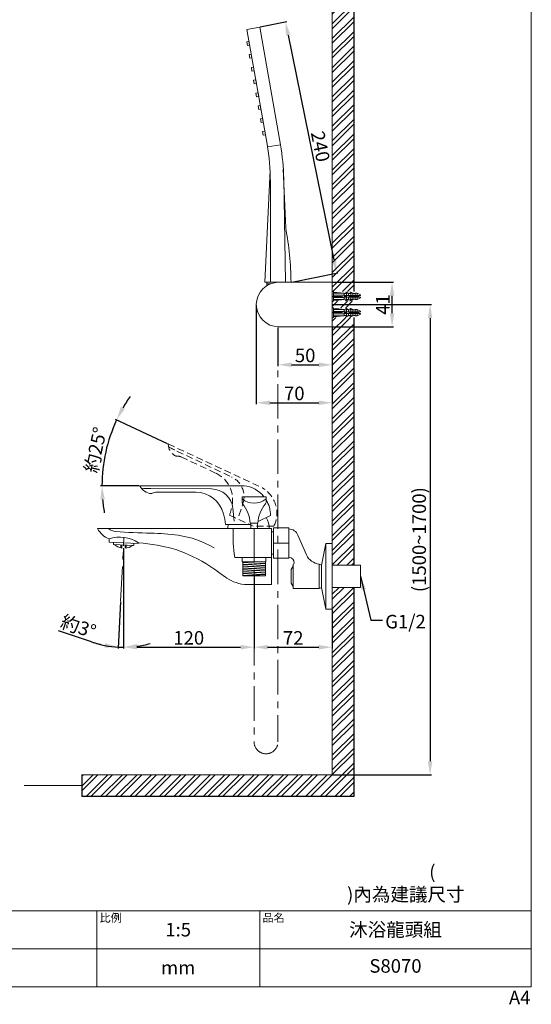
# Model space of a CAD drawing. Units: millimetres. Extents: x 1494 to 2544, y 95 to 1597.
# Drawn here: x 2073 to 2544, y 95 to 1002 of the extents above; entities that cross this region are included whole.
import ezdxf

# ---------------------------------------------------------------- set-up
doc = ezdxf.new("R2010")
doc.units = ezdxf.units.MM
doc.linetypes.add('CENTER', pattern=[50.8, 31.75, -6.35, 6.35, -6.35])
doc.linetypes.add('HIDDEN', pattern=[9.525, 6.35, -3.175])
doc.layers.get('0').update_dxf_attribs({"lineweight": 15})
doc.layers.get('Defpoints').update_dxf_attribs({"color": 8})
for name, color, linetype, lineweight in [('C', 1, 'CENTER', 5), ('DIM', 3, 'Continuous', 5), ('I', 7, 'Continuous', 15), ('PH', 4, 'HIDDEN', 15), ('PV', 7, 'Continuous', 15)]:
    doc.layers.add(name, color=color, linetype=linetype, lineweight=lineweight)
doc.styles.add('ETCH', font='txt')
doc.styles.get("Standard").update_dxf_attribs({"font": 'arial.ttf'})
doc.dimstyles.new('ISO-25', dxfattribs={"dimtxt": 12.5, "dimasz": 12.5, "dimexe": 1.25, "dimexo": 0.625, "dimtad": 1, "dimtxsty": 'Standard', "dimcen": 2.5, "dimadec": 0, "dimazin": 0, "dimtfac": 1, "dimtmove": 0, "dimatfit": 3, "dimfxl": 1, "dimarcsym": 0})

# ---------------------------------------------------------------- blocks, each defined once
blk = doc.blocks.new('*D17')
at = {"layer": 'Defpoints', "color": 0, "transparency": 16777216}
for p in [(2154.96, 613.97), (2209.95, 611.29), (2183.93, 572.77), (2279.65, 572.77), (2296.71, 570.84)]:
    blk.add_point(p, dxfattribs=at)
at = {"layer": 'DIM', "color": 0, "lineweight": -2, "transparency": 16777216}
for p, q in [((2209.39, 611.56), (2161.25, 634)), ((2183.3, 572.77), (2147.68, 572.77))]:
    blk.add_line(p, q, dxfattribs=at)
for start, end in [(145.02501, 150.0125), (155, 180), (184.9875, 189.97499)]:
    blk.add_arc((2292.57, 572.77), 143.64, start, end, dxfattribs=at)
at = {"layer": 'DIM', "color": 0, "transparency": 16777216}
for points in [[(2170, 643.6), (2166.31, 645.53), (2162.38, 633.48)], [(2147.39, 560.19), (2151.55, 560.37), (2148.93, 572.77)]]:
    blk.add_solid(points, dxfattribs=at)
at = {"layer": 'DIM', "color": 0, "transparency": 16777216, "insert": (2144.61, 605.57), "char_height": 12.5, "attachment_point": 5, "rotation": 77.5, "style": 'ETCH'}
blk.add_mtext('約25°', dxfattribs=at)
blk = doc.blocks.new('*D21')
at = {"layer": 'Defpoints', "color": 0, "transparency": 16777216}
for p in [(2169.17, 525.33), (2168.65, 515.25), (2166.11, 466.92), (2168.65, 469.27), (2167.06, 424.17)]:
    blk.add_point(p, dxfattribs=at)
at = {"layer": 'DIM', "color": 0, "lineweight": -2, "transparency": 16777216}
for p, q in [((2166.08, 466.3), (2163.81, 423.03)), ((2168.65, 468.65), (2168.65, 422.9)), ((2139.33, 429), (2109.05, 439.29))]:
    blk.add_line(p, q, dxfattribs=at)
for start, end in [(251.22595, 267), (251.26336, 259.13168), (277.86832, 285.73664), (267, 270)]:
    blk.add_arc((2168.65, 515.25), 91.09, start, end, dxfattribs=at)
at = {"layer": 'DIM', "color": 0, "transparency": 16777216}
for points in [[(2151.72, 427.85), (2151.22, 423.72), (2163.88, 424.28)], [(2181.26, 422.93), (2180.97, 427.09), (2168.65, 424.15)]]:
    blk.add_solid(points, dxfattribs=at)
at = {"layer": 'DIM', "color": 0, "transparency": 16777216, "insert": (2126.73, 441.63), "char_height": 12.5, "attachment_point": 5, "rotation": 341.22595, "style": 'ETCH'}
blk.add_mtext('約3°', dxfattribs=at)
blk = doc.blocks.new('*D22')
at = {"layer": 'Defpoints', "color": 0, "transparency": 16777216}
for p in [(2168.65, 515.25), (2288.93, 489.77), (2288.93, 424.16)]:
    blk.add_point(p, dxfattribs=at)
at = {"layer": 'DIM', "color": 0, "lineweight": -2, "transparency": 16777216}
for p, q in [((2168.65, 514.62), (2168.65, 422.91)), ((2288.93, 489.14), (2288.93, 422.91)), ((2181.15, 424.16), (2276.43, 424.16))]:
    blk.add_line(p, q, dxfattribs=at)
at = {"layer": 'DIM', "color": 0, "transparency": 16777216}
for points in [[(2181.15, 426.24), (2181.15, 422.07), (2168.65, 424.16)], [(2276.43, 426.24), (2276.43, 422.07), (2288.93, 424.16)]]:
    blk.add_solid(points, dxfattribs=at)
at = {"layer": 'DIM', "color": 0, "transparency": 16777216, "insert": (2228.79, 431.16), "char_height": 12.5, "attachment_point": 5}
blk.add_mtext('120', dxfattribs=at)
blk = doc.blocks.new('*D23')
at = {"layer": 'Defpoints', "color": 0, "transparency": 16777216}
for p in [(2288.93, 489.77), (2360.93, 459.16), (2360.93, 424.16)]:
    blk.add_point(p, dxfattribs=at)
at = {"layer": 'DIM', "color": 0, "lineweight": -2, "transparency": 16777216}
for p, q in [((2288.93, 489.14), (2288.93, 422.91)), ((2360.93, 458.54), (2360.93, 422.91)), ((2301.43, 424.16), (2348.43, 424.16))]:
    blk.add_line(p, q, dxfattribs=at)
at = {"layer": 'DIM', "color": 0, "transparency": 16777216}
for points in [[(2301.43, 426.24), (2301.43, 422.07), (2288.93, 424.16)], [(2348.43, 426.24), (2348.43, 422.07), (2360.93, 424.16)]]:
    blk.add_solid(points, dxfattribs=at)
at = {"layer": 'DIM', "color": 0, "transparency": 16777216, "insert": (2324.93, 431.06), "char_height": 12.5, "attachment_point": 5}
blk.add_mtext('72', dxfattribs=at)
blk = doc.blocks.new('*D25')
at = {"layer": 'Defpoints', "color": 0, "transparency": 16777216}
for p in [(2360.93, 760.25), (2415.93, 760.25), (2360.93, 719.25)]:
    blk.add_point(p, dxfattribs=at)
at = {"layer": 'DIM', "color": 0, "lineweight": -2, "transparency": 16777216}
for p, q in [((2361.55, 760.25), (2417.18, 760.25)), ((2415.93, 731.75), (2415.93, 747.75)), ((2361.55, 719.25), (2417.18, 719.25))]:
    blk.add_line(p, q, dxfattribs=at)
at = {"layer": 'DIM', "color": 0, "transparency": 16777216}
for points in [[(2413.84, 747.75), (2418.01, 747.75), (2415.93, 760.25)], [(2413.84, 731.75), (2418.01, 731.75), (2415.93, 719.25)]]:
    blk.add_solid(points, dxfattribs=at)
at = {"layer": 'DIM', "color": 0, "transparency": 16777216, "insert": (2409.02, 739.75), "char_height": 12.5, "attachment_point": 5, "rotation": 90}
blk.add_mtext('41', dxfattribs=at)
blk = doc.blocks.new('*D26')
at = {"layer": 'Defpoints', "color": 0, "transparency": 16777216}
for p in [(2310.93, 719.26), (2360.93, 719.25), (2360.93, 684.25)]:
    blk.add_point(p, dxfattribs=at)
at = {"layer": 'DIM', "color": 0, "lineweight": -2, "transparency": 16777216}
for p, q in [((2310.93, 718.64), (2310.93, 683)), ((2360.93, 718.63), (2360.93, 683)), ((2323.43, 684.25), (2348.43, 684.25))]:
    blk.add_line(p, q, dxfattribs=at)
at = {"layer": 'DIM', "color": 0, "transparency": 16777216}
for points in [[(2323.43, 686.34), (2323.43, 682.17), (2310.93, 684.25)], [(2348.43, 686.34), (2348.43, 682.17), (2360.93, 684.25)]]:
    blk.add_solid(points, dxfattribs=at)
at = {"layer": 'DIM', "color": 0, "transparency": 16777216, "insert": (2335.93, 691.26), "char_height": 12.5, "attachment_point": 5}
blk.add_mtext('50', dxfattribs=at)
blk = doc.blocks.new('*D27')
at = {"layer": 'Defpoints', "color": 0, "transparency": 16777216}
for p in [(2290.93, 739.75), (2360.93, 719.25), (2360.93, 649.25)]:
    blk.add_point(p, dxfattribs=at)
at = {"layer": 'DIM', "color": 0, "lineweight": -2, "transparency": 16777216}
for p, q in [((2290.93, 739.13), (2290.93, 648)), ((2360.93, 718.63), (2360.93, 648)), ((2303.43, 649.25), (2348.43, 649.25))]:
    blk.add_line(p, q, dxfattribs=at)
at = {"layer": 'DIM', "color": 0, "transparency": 16777216}
for points in [[(2303.43, 651.34), (2303.43, 647.17), (2290.93, 649.25)], [(2348.43, 651.34), (2348.43, 647.17), (2360.93, 649.25)]]:
    blk.add_solid(points, dxfattribs=at)
at = {"layer": 'DIM', "color": 0, "transparency": 16777216, "insert": (2325.93, 656.26), "char_height": 12.5, "attachment_point": 5}
blk.add_mtext('70', dxfattribs=at)
blk = doc.blocks.new('*D28')
at = {"layer": 'Defpoints', "color": 0, "transparency": 16777216}
for p in [(2360.93, 739.75), (2360.93, 306.66), (2450.93, 306.66)]:
    blk.add_point(p, dxfattribs=at)
at = {"layer": 'DIM', "color": 0, "lineweight": -2, "transparency": 16777216}
for p, q in [((2361.55, 739.75), (2452.18, 739.75)), ((2450.93, 727.25), (2450.93, 319.16)), ((2361.55, 306.66), (2452.18, 306.66))]:
    blk.add_line(p, q, dxfattribs=at)
at = {"layer": 'DIM', "color": 0, "transparency": 16777216}
for points in [[(2448.84, 727.25), (2453.01, 727.25), (2450.93, 739.75)], [(2448.84, 319.16), (2453.01, 319.16), (2450.93, 306.66)]]:
    blk.add_solid(points, dxfattribs=at)
at = {"layer": 'DIM', "color": 0, "transparency": 16777216, "insert": (2442.49, 523.21), "char_height": 12.5, "attachment_point": 5, "rotation": 90, "style": 'ETCH'}
blk.add_mtext('(1500~1700)', dxfattribs=at)
blk = doc.blocks.new('*D81')
at = {"layer": 'Defpoints', "color": 0, "transparency": 16777216}
for p in [(2294.07, 995.25), (2364.88, 768.79), (2322.93, 760.25)]:
    blk.add_point(p, dxfattribs=at)
at = {"layer": 'DIM', "color": 0, "lineweight": -2, "transparency": 16777216}
for p, q in [((2294.68, 995.38), (2319.03, 1000.33)), ((2320.29, 987.84), (2362.39, 781.04)), ((2323.54, 760.38), (2366.1, 769.04))]:
    blk.add_line(p, q, dxfattribs=at)
at = {"layer": 'DIM', "color": 0, "transparency": 16777216}
for points in [[(2322.34, 988.25), (2318.25, 987.42), (2317.8, 1000.08)], [(2364.43, 781.46), (2360.34, 780.63), (2364.88, 768.79)]]:
    blk.add_solid(points, dxfattribs=at)
at = {"layer": 'DIM', "color": 0, "transparency": 16777216, "insert": (2348.38, 884.97), "char_height": 12.5, "attachment_point": 5, "rotation": 281.50504}
blk.add_mtext('240', dxfattribs=at)

msp = doc.modelspace()

# ---------------------------------------------------------------- hatches: boundary and pattern name
at = {"true_color": 0x636466}
h = msp.add_hatch(dxfattribs=at)
h.set_pattern_fill('ANSI32', color=251)
h.set_pattern_definition([(45, (1328.492, 19.713), (-6.73519, 6.73519), []), (45, (1332.9825, 19.713), (-6.73519, 6.73519), [])])
h.paths.add_polyline_path([(2380.926, 1043.986), (2360.926, 1043.986), (2360.926, 751.754), (2380.926, 751.754)])
h.paths.add_polyline_path([(2380.926, 742.754), (2360.926, 742.754), (2360.926, 736.754), (2380.926, 736.754)])
h.paths.add_polyline_path([(2380.926, 727.754), (2360.926, 727.754), (2360.926, 499.711), (2380.926, 499.711)])
h.paths.add_polyline_path([(2130.39, 306.656), (2130.39, 286.656), (2380.926, 286.656), (2380.926, 479.211), (2360.926, 479.211), (2360.926, 459.161), (2360.926, 306.656)])

# ---------------------------------------------------------------- linework, layer by layer
for p, q in [((2294.07, 995.254), (2282.252, 993.171)), ((2282.252, 993.171), (2300.887, 887.486)), ((2313.171, 886.927), (2294.07, 995.254)), ((2301.353, 884.842), (2313.171, 886.926)), ((2298.926, 760.254), (2303.634, 863.551)), ((2318.023, 810.254), (2315.837, 864.401)), ((2303.926, 760.254), (2303.926, 852.757)), ((2316.179, 855.675), (2317.926, 760.254)), ((2298.926, 760.254), (2322.926, 760.254)), ((2300.676, 760.254), (2300.676, 757.21)), ((2300.676, 760.254), (2321.176, 760.254)), ((2300.676, 758.781), (2304.626, 759.094)), ((2300.676, 758.28), (2303.056, 758.468)), ((2360.926, 760.254), (2360.926, 719.254)), ((2306.926, 533.974), (2306.926, 506.122)), ((2320.926, 533.974), (2320.926, 506.122)), ((2337.179, 509.195), (2329.255, 527.455)), ((2306.926, 520.048), (2320.926, 520.048)), ((2350.926, 499.661), (2354.926, 519.761)), ((2360.926, 519.761), (2354.926, 519.761)), ((2354.926, 519.761), (2354.926, 459.161)), ((2360.926, 519.761), (2360.926, 459.161)), ((2324.926, 498.751), (2322.926, 495.861)), ((2324.926, 478.171), (2324.926, 500.751)), ((2348.926, 478.171), (2348.926, 500.751)), ((2350.926, 499.711), (2348.926, 500.751)), ((2350.926, 479.211), (2350.926, 499.711)), ((2350.936, 499.711), (2350.926, 499.711)), ((2350.926, 499.661), (2350.926, 479.261)), ((2360.926, 479.211), (2360.926, 499.711)), ((2322.926, 483.061), (2322.926, 495.861)), ((2324.926, 480.171), (2322.926, 483.061)), ((2348.926, 478.171), (2324.926, 478.171)), ((2350.926, 479.211), (2348.926, 478.171)), ((2350.926, 479.261), (2354.926, 459.161)), ((2350.936, 479.211), (2350.926, 479.211)), ((2360.926, 459.161), (2354.926, 459.161))]:
    msp.add_line(p, q)
for points in [[(2282.844, 978.297), (2284.813, 978.645), (2284.206, 982.092), (2282.236, 981.744)], [(2284.928, 966.48), (2286.897, 966.827), (2286.289, 970.274), (2284.32, 969.927)], [(2287.011, 954.662), (2288.981, 955.009), (2288.373, 958.456), (2286.404, 958.109)], [(2289.095, 942.844), (2291.065, 943.192), (2290.457, 946.639), (2288.487, 946.291)], [(2291.179, 931.027), (2293.149, 931.374), (2292.541, 934.821), (2290.571, 934.474)], [(2293.263, 919.209), (2295.232, 919.556), (2294.625, 923.003), (2292.655, 922.656)], [(2295.346, 907.391), (2297.316, 907.739), (2296.708, 911.185), (2294.739, 910.838)], [(2297.43, 895.574), (2299.4, 895.921), (2298.792, 899.368), (2296.822, 899.02)]]:
    msp.add_lwpolyline(points, close=True)
msp.add_lwpolyline([(2360.926, 760.254), (2311.426, 760.254, 1), (2311.426, 719.254), (2360.926, 719.254)], format="xyb")
for centre, radius, start, end in [((2103.926, 852.757), 200, 0, 10), ((2116.209, 852.197), 200, 0.996348, 10), ((2056.194, 759.344), 266.733, 0.195682, 11.00348), ((2276.966, 545.936), 26.966, 38.62354, 84.286191), ((2276.966, 545.936), 26.966, 358.706885, 31.634318), ((2320.727, 523.754), 9.296, 23.460327, 88.775679), ((2350.048, 514.704), 13.998, 203.173101, 265.401071), ((2320.489, 501.629), 5.437, 359.181856, 85.399107), ((2324.314, 502.484), 1.838, 289.424931, 331.249895)]:
    msp.add_arc(centre, radius, start, end)
at = {"layer": 'C', "ltscale": 0.3}
for p, q in [((2360.926, 747.254), (2386.926, 747.254)), ((2360.926, 732.254), (2386.926, 732.254))]:
    msp.add_line(p, q, dxfattribs=at)
at = {"layer": 'C'}
for p, q in [((2288.926, 533.768), (2288.926, 482.21)), ((2166.113, 466.921), (2169.174, 525.33)), ((2168.645, 515.246), (2168.645, 469.274))]:
    msp.add_line(p, q, dxfattribs=at)
at = {"layer": 'Defpoints'}
for p, q in [((2380.926, 751.754), (2380.926, 1043.986)), ((2380.926, 499.711), (2380.926, 727.754)), ((2380.926, 286.656), (2380.926, 479.211)), ((2130.39, 306.656), (2130.39, 286.656)), ((2380.926, 286.656), (2130.39, 286.656))]:
    msp.add_line(p, q, dxfattribs=at)
at = {"layer": 'I'}
for p, q in [((2544.07, 1596.505), (2544.07, 111.656)), ((2360.926, 306.656), (2360.926, 1043.986)), ((2360.926, 306.656), (2130.39, 306.656)), ((2077.339, 296.656), (2130.39, 296.656)), ((2544.07, 181.505), (1494.07, 181.505)), ((2144.07, 181.505), (2144.07, 111.505)), ((2294.07, 181.505), (2294.07, 111.505)), ((2544.07, 181.505), (2544.07, 111.505)), ((2544.07, 146.505), (1694.07, 146.505)), ((2544.07, 111.505), (1494.07, 111.505)), ((2544.07, 111.505), (1494.07, 111.505))]:
    msp.add_line(p, q, dxfattribs=at)
at = {"layer": 'PH'}
for p, q in [((2209.954, 611.293), (2296.71, 570.838)), ((2217.973, 604.747), (2268.277, 580.896)), ((2221.892, 599.326), (2253.975, 584.366)), ((2274.886, 545.154), (2278.676, 556.478)), ((2266.368, 545.817), (2288.103, 535.682)), ((2307.114, 535.709), (2288.103, 535.682))]:
    msp.add_line(p, q, dxfattribs=at)
for centre, radius, start, end in [((2221.859, 611.039), 11.907, 178.779502, 242.930409), ((2686.16, 1549.26), 1054.184, 243.159976, 243.632757), ((2217.351, 602.217), 2, 242.916775, 270.52109), ((2217.521, 589.059), 11.158, 66.94156, 90.78456), ((2242.189, 560.081), 26.994, 350.065786, 64.112339), ((2259.709, 562.825), 20, 341.498273, 64.633286), ((2282.937, 547.654), 26.966, 13.62354, 59.286191), ((2192.355, 569.489), 77.707, 342.263541, 349.571725), ((2282.937, 547.654), 26.966, 333.706885, 6.634318)]:
    msp.add_arc(centre, radius, start, end, dxfattribs=at)
at = {"layer": 'PV'}
for p, q in [((2360.926, 751.754), (2360.926, 742.754)), ((2361.926, 751.754), (2360.926, 751.754)), ((2361.926, 742.754), (2361.926, 751.754)), ((2371.926, 750.254), (2361.926, 751.254)), ((2361.926, 750.254), (2371.926, 750.254)), ((2361.926, 748.254), (2371.926, 748.254)), ((2361.926, 746.254), (2371.926, 746.254)), ((2361.926, 744.254), (2371.926, 744.254)), ((2371.926, 744.254), (2361.926, 743.254)), ((2371.926, 750.254), (2371.926, 744.254)), ((2371.926, 749.754), (2373.926, 749.754)), ((2371.926, 748.004), (2386.926, 748.004)), ((2371.926, 746.504), (2386.926, 746.504)), ((2371.926, 744.754), (2373.926, 744.754)), ((2373.926, 750.254), (2375.926, 750.254)), ((2373.926, 750.254), (2373.926, 748.004)), ((2373.926, 746.504), (2373.926, 744.254)), ((2373.926, 744.254), (2375.926, 744.254)), ((2375.926, 750.254), (2375.926, 748.004)), ((2375.926, 749.754), (2377.926, 749.754)), ((2375.926, 746.504), (2375.926, 744.254)), ((2375.926, 744.754), (2377.926, 744.754)), ((2377.926, 750.254), (2379.926, 750.254)), ((2377.926, 750.254), (2377.926, 748.004)), ((2377.926, 746.504), (2377.926, 744.254)), ((2377.926, 744.254), (2379.926, 744.254)), ((2379.926, 750.254), (2379.926, 748.004)), ((2379.926, 749.754), (2381.926, 749.754)), ((2379.926, 746.504), (2379.926, 744.254)), ((2379.926, 744.754), (2381.926, 744.754)), ((2381.926, 750.254), (2383.926, 750.254)), ((2381.926, 750.254), (2381.926, 748.004)), ((2381.926, 746.504), (2381.926, 744.254)), ((2381.926, 744.254), (2383.926, 744.254)), ((2382.227, 748.004), (2382.227, 746.504)), ((2383.227, 748.004), (2383.227, 746.504)), ((2383.926, 750.254), (2383.926, 748.004)), ((2383.926, 750.254), (2386.373, 749.031)), ((2383.926, 746.504), (2383.926, 744.254)), ((2386.373, 745.478), (2383.926, 744.254)), ((2386.926, 748.136), (2386.926, 748.004)), ((2386.926, 746.504), (2386.926, 746.373)), ((2360.926, 742.754), (2361.926, 742.754)), ((2360.926, 727.754), (2360.926, 736.754)), ((2360.926, 736.754), (2361.926, 736.754)), ((2361.926, 736.754), (2361.926, 727.754)), ((2371.926, 735.254), (2361.926, 736.254)), ((2361.926, 735.254), (2371.926, 735.254)), ((2371.926, 729.254), (2371.926, 735.254)), ((2371.926, 734.754), (2373.926, 734.754)), ((2373.926, 735.254), (2375.926, 735.254)), ((2373.926, 733.004), (2373.926, 735.254)), ((2375.926, 733.004), (2375.926, 735.254)), ((2375.926, 734.754), (2377.926, 734.754)), ((2377.926, 735.254), (2379.926, 735.254)), ((2377.926, 733.004), (2377.926, 735.254)), ((2379.926, 733.004), (2379.926, 735.254)), ((2379.926, 734.754), (2381.926, 734.754)), ((2381.926, 735.254), (2383.926, 735.254)), ((2381.926, 733.004), (2381.926, 735.254)), ((2383.926, 733.004), (2383.926, 735.254)), ((2386.373, 734.031), (2383.926, 735.254)), ((2361.926, 727.754), (2360.926, 727.754)), ((2361.926, 733.254), (2371.926, 733.254)), ((2361.926, 731.254), (2371.926, 731.254)), ((2361.926, 729.254), (2371.926, 729.254)), ((2371.926, 729.254), (2361.926, 728.254)), ((2371.926, 733.004), (2386.926, 733.004)), ((2371.926, 731.504), (2386.926, 731.504)), ((2371.926, 729.754), (2373.926, 729.754)), ((2373.926, 729.254), (2373.926, 731.504)), ((2373.926, 729.254), (2375.926, 729.254)), ((2375.926, 729.254), (2375.926, 731.504)), ((2375.926, 729.754), (2377.926, 729.754)), ((2377.926, 729.254), (2377.926, 731.504)), ((2377.926, 729.254), (2379.926, 729.254)), ((2379.926, 729.254), (2379.926, 731.504)), ((2379.926, 729.754), (2381.926, 729.754)), ((2381.926, 729.254), (2381.926, 731.504)), ((2381.926, 729.254), (2383.926, 729.254)), ((2382.227, 731.504), (2382.227, 733.004)), ((2383.227, 731.504), (2383.227, 733.004)), ((2383.926, 729.254), (2383.926, 731.504)), ((2383.926, 729.254), (2386.373, 730.478)), ((2386.926, 733.004), (2386.926, 733.136)), ((2386.926, 731.373), (2386.926, 731.504)), ((2183.926, 572.768), (2279.651, 572.768)), ((2193.959, 570.225), (2249.631, 569.869)), ((2199.802, 566.968), (2235.202, 566.968)), ((2277.926, 562.768), (2299.926, 562.768)), ((2277.926, 562.768), (2277.926, 557.493)), ((2299.926, 562.768), (2299.926, 557.493)), ((2270.726, 540.268), (2269.374, 552.133)), ((2303.926, 545.327), (2292.581, 540.018)), ((2262.726, 537.268), (2285.926, 537.268)), ((2285.426, 538.368), (2292.426, 538.368)), ((2285.926, 538.368), (2285.926, 533.327)), ((2291.926, 538.368), (2291.926, 533.327)), ((2144.926, 533.327), (2304.926, 533.327)), ((2304.926, 533.327), (2304.926, 506.768)), ((2304.926, 530.372), (2306.926, 530.372)), ((2306.926, 533.974), (2320.926, 533.974)), ((2155.426, 520.946), (2155.583, 523.942)), ((2182.389, 519.533), (2155.426, 520.946)), ((2159.415, 518.734), (2159.52, 520.731)), ((2178.19, 517.75), (2159.415, 518.734)), ((2166.162, 515.627), (2166.306, 518.373)), ((2167.153, 515.423), (2167.304, 518.321)), ((2170.148, 515.266), (2170.3, 518.164)), ((2171.155, 515.365), (2171.299, 518.111)), ((2178.19, 517.75), (2178.294, 519.748)), ((2182.389, 519.533), (2182.431, 520.337)), ((2186.825, 519.834), (2182.431, 520.337)), ((2360.926, 482.28), (2360.926, 522.83)), ((2304.926, 509.724), (2306.926, 509.724)), ((2271.087, 506.768), (2304.926, 506.768)), ((2278.026, 506.768), (2278.026, 502.768)), ((2278.026, 502.768), (2299.826, 502.768)), ((2278.526, 502.768), (2278.526, 489.768)), ((2278.526, 501.793), (2293.677, 502.768)), ((2278.526, 502.294), (2285.892, 502.768)), ((2278.526, 500.29), (2299.326, 501.629)), ((2278.526, 499.789), (2299.326, 501.128)), ((2278.526, 498.286), (2299.326, 499.625)), ((2278.526, 497.785), (2299.326, 499.124)), ((2299.326, 502.768), (2299.326, 489.768)), ((2299.826, 506.768), (2299.826, 502.768)), ((2304.926, 506.768), (2304.926, 481.768)), ((2306.926, 506.122), (2320.926, 506.122)), ((2386.926, 499.711), (2360.926, 499.711)), ((2386.926, 499.711), (2386.926, 479.211)), ((2278.526, 496.282), (2299.326, 497.621)), ((2278.526, 495.781), (2299.326, 497.12)), ((2278.526, 494.278), (2299.326, 495.617)), ((2278.526, 493.777), (2299.326, 495.116)), ((2278.526, 492.274), (2299.326, 493.612)), ((2278.526, 491.773), (2299.326, 493.111)), ((2278.526, 490.27), (2299.326, 491.608)), ((2278.526, 489.768), (2299.326, 491.107)), ((2278.526, 489.768), (2299.326, 489.768)), ((2282.614, 481.768), (2304.926, 481.768)), ((2360.926, 462.23), (2360.926, 482.28)), ((2386.926, 479.211), (2360.926, 479.211))]:
    msp.add_line(p, q, dxfattribs=at)
at = {"layer": 'PV', "linetype": 'CENTER'}
for p, q in [((2310.926, 717.189), (2310.926, 337.022)), ((2288.926, 489.768), (2288.926, 337.022))]:
    msp.add_line(p, q, dxfattribs=at)
at = {"layer": 'PV'}
for centre, radius, start, end in [((2371.949, 749.422), 2.145, 22.840699, 56.899304), ((2372.286, 744.227), 7.042, 58.873088, 83.191966), ((2371.949, 745.087), 2.145, 303.100696, 337.159301), ((2372.286, 750.282), 7.042, 276.808034, 301.126912), ((2375.949, 749.422), 2.145, 22.840699, 56.899304), ((2376.286, 744.227), 7.042, 58.873088, 83.191966), ((2375.949, 745.087), 2.145, 303.100696, 337.159301), ((2376.286, 750.282), 7.042, 276.808034, 301.126912), ((2385.926, 748.136), 1, 0, 63.434949), ((2385.926, 746.373), 1, 296.565051, 0), ((2371.949, 734.422), 2.145, 22.840699, 56.899304), ((2372.286, 729.227), 7.042, 58.873088, 83.191966), ((2375.949, 734.422), 2.145, 22.840699, 56.899304), ((2376.286, 729.227), 7.042, 58.873088, 83.191966), ((2371.949, 730.087), 2.145, 303.100696, 337.159301), ((2372.286, 735.282), 7.042, 276.808034, 301.126912), ((2375.949, 730.087), 2.145, 303.100696, 337.159301), ((2376.286, 735.282), 7.042, 276.808034, 301.126912), ((2385.926, 733.136), 1, 0, 63.434949), ((2385.926, 731.373), 1, 296.565051, 0), ((2194.822, 577.57), 11.907, 203.779502, 267.930409), ((2219.113, 1624.109), 1054.184, 268.159976, 268.632757), ((2194.465, 567.669), 2, 267.916775, 295.52109), ((2200.18, 555.816), 11.158, 91.94156, 115.78456), ((2234.783, 539.978), 26.994, 15.065786, 89.112339), ((2249.503, 549.869), 20, 6.498273, 89.633286), ((2288.926, 573.893), 17.125, 230.033787, 309.966213), ((2279.926, 557.493), 2, 180, 219.19491), ((2253.841, 536.223), 31.657, 3.885991, 39.19491), ((2324.01, 536.223), 31.657, 140.80509, 176.114009), ((2297.926, 557.493), 2, 320.80509, 0), ((2185.642, 527.444), 77.707, 7.263541, 14.571725), ((2283.826, 533.327), 19.1, 168.092211, 180), ((2283.826, 533.327), 19.1, 0, 32.142684), ((2162.373, 542.396), 19.663, 207.462329, 249.79733), ((2162.373, 542.396), 11.663, 231.03061, 266.515494), ((2198.843, 973.205), 444.011, 265.196723, 269.364625), ((2182.816, 228.843), 300.583, 83.07795, 87.882905), ((2207.089, 440.683), 87.374, 59.010604, 82.137168), ((2400.545, 526.869), 131.009, 177.174321, 188.825679), ((2165.386, 495.176), 30.391, 55.885673, 108.81943), ((2169.342, 528.547), 13.305, 227.851881, 260.526883), ((2169.342, 528.547), 13.305, 273.473117, 306.148119), ((2177.322, 391.613), 128.573, 54.610634, 85.761356), ((1750.97, -218.042), 872.516, 53.9969, 54.971308), ((2286.797, 523.202), 42.175, 237.053369, 249.905347), ((2282.614, 511.768), 30, 249.905347, 270)]:
    msp.add_arc(centre, radius, start, end, dxfattribs=at)
at = {"layer": 'PV', "linetype": 'CENTER'}
msp.add_arc((2299.926, 337.022), 11, 180, 0, dxfattribs=at)

# ---------------------------------------------------------------- texts
at = {"layer": 'DIM', "insert": (2409.599, 453.951), "char_height": 12.5, "attachment_point": 1}
msp.add_mtext_dynamic_manual_height_columns('G1/2', width=51.95868, gutter_width=12.5, heights=[0], dxfattribs=at)
at = {"layer": 'I', "style": 'ETCH'}
for s, insert, char_height, attachment_point in [('\\pxi1;(        )內為建議尺寸', (2482.612, 206.871), 12.5, 6), ('比例', (2146.679, 178.697), 7.5, 1), ('品名', (2296.679, 178.697), 7.5, 1), ('\\pxqc;1:5', (2219.07, 164.005), 12.5, 5), ('{\\T0.75;沐浴龍頭組}', (2419.07, 164.005), 12.5, 5), ('S8070', (2419.07, 129.005), 12.5, 5), ('\\pxqc;mm', (2219.07, 129.005), 12.5, 5), ('\\pxqc;A4', (2533.401, 101.529), 12.5, 5)]:
    msp.add_mtext(s, dxfattribs=dict(at, insert=insert, char_height=char_height, attachment_point=attachment_point))

# ---------------------------------------------------------------- dimensions: what is measured, and where the dimension line sits
at = {"layer": 'DIM'}
dim = msp.add_linear_dim(base=(2364.879, 768.794), p1=(2294.07, 995.254), p2=(2322.926, 760.254), angle=281.505039, text='240', dimstyle='ISO-25', dxfattribs=at)
dim.commit()
dim.dimension.update_dxf_attribs({"geometry": '*D81', "text_midpoint": (2341.516, 883.575), "dimtype": 160})
dim = msp.add_linear_dim(base=(2415.926, 760.254), p1=(2360.926, 719.254), p2=(2360.926, 760.254), angle=90, dimstyle='ISO-25', dxfattribs=at)
dim.commit()
dim.dimension.update_dxf_attribs({"geometry": '*D25', "text_midpoint": (2409.025, 739.754)})
for base, p1, p2, picture, middle in [((2360.926, 649.254), (2290.926, 739.754), (2360.926, 719.254), '*D27', (2325.926, 656.262)), ((2360.926, 684.254), (2310.926, 719.261), (2360.926, 719.254), '*D26', (2335.926, 691.262)), ((2360.926, 424.158), (2288.926, 489.768), (2360.926, 459.161), '*D23', (2324.926, 431.058))]:
    dim = msp.add_linear_dim(base=base, p1=p1, p2=p2, dimstyle='ISO-25', dxfattribs=at)
    dim.commit()
    dim.dimension.update_dxf_attribs({"geometry": picture, "text_midpoint": middle})
dim = msp.add_linear_dim(base=(2450.926, 306.656), p1=(2360.926, 739.754), p2=(2360.926, 306.656), angle=90, text='(1500~1700)', dimstyle='ISO-25', override={"dimtxsty": 'ETCH'}, dxfattribs=at)
dim.commit()
dim.dimension.update_dxf_attribs({"geometry": '*D28', "text_midpoint": (2442.489, 523.205)})
for base, line1, line2, picture, middle in [((2154.96, 613.966), ((2183.926, 572.768), (2279.651, 572.768)), ((2209.954, 611.293), (2296.71, 570.838)), '*D17', (2144.614, 605.569)), ((2167.056, 424.166), ((2168.645, 515.246), (2168.645, 469.274)), ((2166.113, 466.921), (2169.174, 525.33)), '*D21', (2126.733, 441.628))]:
    dim = msp.add_angular_dim_2l(base=base, line1=line1, line2=line2, text='約<>', dimstyle='ISO-25', override={"dimtxsty": 'ETCH'}, dxfattribs=at)
    dim.commit()
    dim.dimension.update_dxf_attribs({"geometry": picture, "text_midpoint": middle})
dim = msp.add_linear_dim(base=(2288.926, 424.158), p1=(2168.645, 515.246), p2=(2288.926, 489.768), text='120', dimstyle='ISO-25', dxfattribs=at)
dim.commit()
dim.dimension.update_dxf_attribs({"geometry": '*D22', "text_midpoint": (2228.785, 431.165)})

# ---------------------------------------------------------------- leaders
msp.add_leader([(2386.926, 489.461), (2396.449, 449.115), (2407.105, 449.115)], dimstyle='ISO-25', override={"dimgap": 0.625, "dimtad": 0}, dxfattribs=at)

doc.saveas('drawing.dxf')
